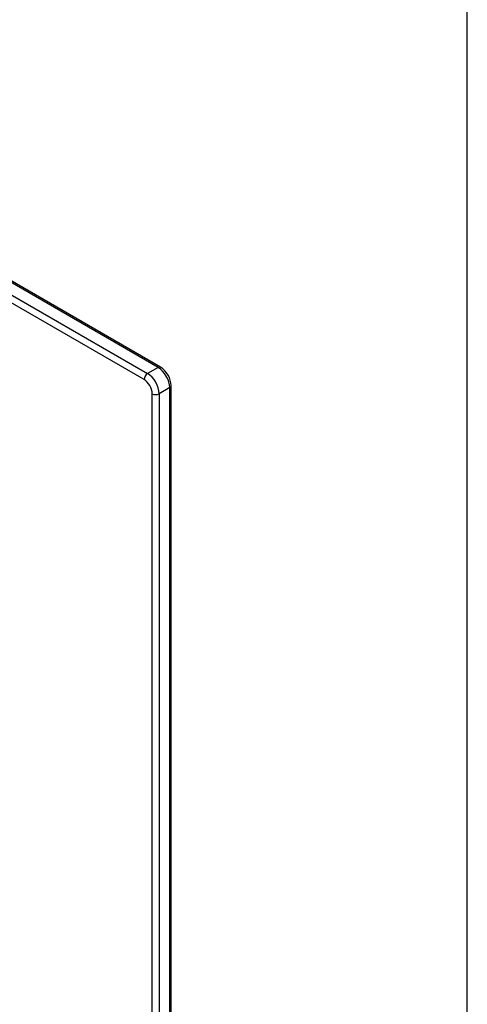
# Model space of a CAD drawing. Units: millimetres. Extents: x -270 to 703, y -28 to 1295.
# Drawn here: x 543 to 584, y 265 to 355 of the extents above; entities that cross this region are included whole.
import ezdxf
from ezdxf import colors
from ezdxf.entities.mleader import LeaderData, LeaderLine
from ezdxf.math import Vec2, Vec3

# ---------------------------------------------------------------- set-up
doc = ezdxf.new("R2010")
doc.units = ezdxf.units.MM
doc.layers.add('Default', color=7, linetype='Continuous')
doc.layers.add('FPS1724-A', color=7, linetype='Continuous')

# ---------------------------------------------------------------- blocks, each defined once
blk = doc.blocks.new('SE6')
at = {"layer": 'FPS1724-A', "color": 7, "linetype": 'Continuous'}
for p, q in [((472.203, 370.348), (554.935, 322.583)), ((555.889, 323.134), (473.158, 370.899)), ((556.114, 323.156), (473.383, 370.921)), ((554.617, 322.032), (471.885, 369.797)), ((555.889, 323.134), (554.935, 322.583)), ((556.95, 321.297), (555.995, 320.746)), ((556.95, 250.874), (556.95, 321.297)), ((557.082, 251.058), (557.082, 321.48)), ((555.359, 250.323), (555.359, 320.746)), ((555.995, 320.746), (555.995, 250.323))]:
    blk.add_line(p, q, dxfattribs=at)
blk.add_arc((555.002, 321.397), 2.081, 2.30084, 57.69916, dxfattribs=at)
for centre, major_axis, start_param, end_param in [((555.889, 322.766), (-0.225, -0.39), 3.140976, 3.926991), ((555.889, 321.909), (0.75, -1.299), 0.785398, 2.356194), ((554.935, 322.215), (0.225, 0.39), 0.785398, 2.356194), ((554.617, 321.174), (0.525, -0.909), 0.785398, 2.356194), ((554.935, 321.358), (-0.75, 1.299), 3.926991, 5.497787), ((556.632, 321.48), (-0.45, 0), 2.356194, 3.141412), ((555.677, 320.929), (0.45, 0), 3.926991, 5.497787)]:
    blk.add_ellipse(centre, major_axis=major_axis, ratio=0.57735, start_param=start_param, end_param=end_param, dxfattribs=at)
blk = doc.blocks.new('_Dot')
at = {"color": 0, "linetype": 'ByBlock', "lineweight": -2}
blk.add_line((-0.5, 0), (-1, 0), dxfattribs=at)
at = {"color": 0, "linetype": 'ByBlock', "const_width": 0.5}
blk.add_lwpolyline([(-0.25, 0, 1), (0.25, 0, 1)], format="xyb", close=True, dxfattribs=at)

msp = doc.modelspace()

# ---------------------------------------------------------------- linework, layer by layer
at = {"layer": 'Default', "color": 7, "linetype": 'Continuous'}
msp.add_line((584, 10), (584, 410), dxfattribs=at)

# ---------------------------------------------------------------- block references
at = {"layer": 'Default'}
msp.add_blockref('SE6', (0, 0), dxfattribs=at)

# ---------------------------------------------------------------- leaders
at = {"layer": 'Default', "color": 7, "linetype": 'Continuous'}
ml = msp.add_multileader_mtext('Standard', dxfattribs=at)
ml.set_content('{\\pxsm0.9;\\fArial|b0||i0||c0|p34;\\W1.;FISPNOUGHTS6 - Flip-Over Noughts And Crosses Play Panel (REV B - 15) - 2D\\P}', color=256)
ml.set_leader_properties()
ml.set_arrow_properties(name='DOT')
ml.build(insert=Vec2(0, 0))
ml.multileader.update_dxf_attribs({"leader_type": 0, "dogleg_length": 0, "arrow_head_size": 9})
ctx = ml.context
ctx.base_point, ctx.char_height, ctx.arrow_head_size = Vec3(121.6937, 388.875), 9, 9
ctx.text_align_type = 2
notes = []
notes.append((ctx, [(0, (0, 0, 0), (0, 0), (1, 0), 1, [])]))
ctx.mtext.insert, ctx.mtext.alignment = Vec3(573.6847, 400.521), 3
for ctx, leaders in notes:
    for number, flags, end, landing, length, lines in leaders:
        leader = LeaderData()
        leader.index, (leader.has_last_leader_line, leader.has_dogleg_vector, leader.attachment_direction) = number, flags
        leader.last_leader_point, leader.dogleg_vector, leader.dogleg_length = Vec3(end), Vec3(landing), length
        for number, points, colour, breaks in lines:
            line = LeaderLine()
            line.index, line.vertices, line.color, line.breaks = number, Vec3.list(points), colors.encode_raw_color(colour), breaks
            leader.lines.append(line)
        ctx.leaders.append(leader)

doc.saveas('drawing.dxf')
